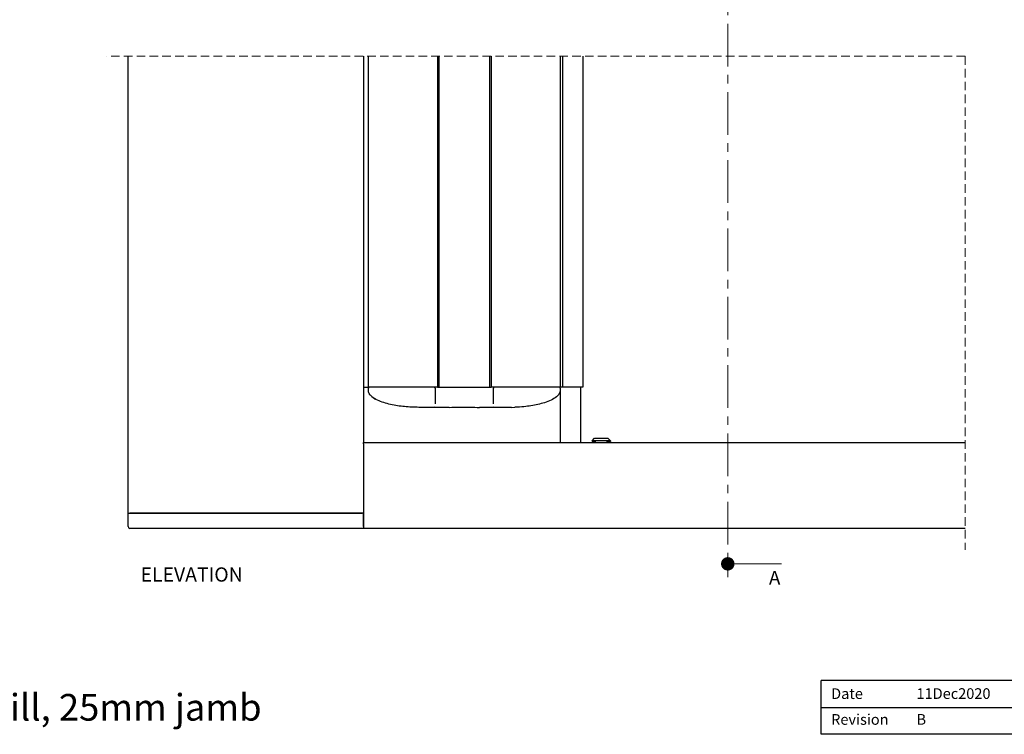
# Model space of a CAD drawing. Units: millimetres. Extents: x 13 to 420, y 4 to 270.
# Drawn here: x 132 to 278, y 13 to 119 of the extents above; entities that cross this region are included whole.
import ezdxf

# ---------------------------------------------------------------- set-up
doc = ezdxf.new("R2010")
doc.units = ezdxf.units.MM
doc.linetypes.add('CENTER', pattern=[10.16, 6.35, -1.27, 1.27, -1.27])
doc.linetypes.add('HIDDEN', pattern=[1.905, 1.27, -0.635])
doc.styles.add('SLDTEXTSTYLE0', font='TXT', dxfattribs={"width": 0.605})

# ---------------------------------------------------------------- blocks, each defined once
blk = doc.blocks.new('_Dot')
at = {"color": 0, "linetype": 'ByBlock', "lineweight": -2}
blk.add_line((-0.5, 0), (-1, 0), dxfattribs=at)
at = {"color": 0, "linetype": 'ByBlock', "const_width": 0.5}
blk.add_lwpolyline([(-0.25, 0, 1), (0.25, 0, 1)], format="xyb", close=True, dxfattribs=at)

msp = doc.modelspace()

# ---------------------------------------------------------------- linework, layer by layer
at = {"color": 7, "linetype": 'CENTER', "lineweight": 18}
msp.add_line((237.133, 210.157), (237.133, 36.361), dxfattribs=at)
at = {"color": 7, "linetype": 'HIDDEN', "lineweight": 18}
for q in [(144.765, 113.89), (272.417, 40.468)]:
    msp.add_line((272.417, 113.89), q, dxfattribs=at)
at = {"color": 7, "linetype": 'Continuous', "lineweight": 25}
for p, q in [((147.94, 45.893), (147.94, 113.89)), ((182.94, 113.89), (182.94, 56.393)), ((183.69, 64.643), (183.69, 113.89)), ((193.94, 113.89), (193.94, 64.643)), ((194.19, 64.643), (194.19, 113.89)), ((201.69, 113.89), (201.69, 64.643)), ((201.94, 113.89), (201.94, 64.643)), ((212.19, 113.89), (212.19, 64.643)), ((212.59, 64.643), (212.59, 113.89)), ((215.589, 113.89), (215.589, 64.643)), ((182.94, 64.643), (183.014, 64.643)), ((183.014, 64.643), (183.264, 64.643)), ((183.264, 64.643), (183.69, 64.643)), ((184.135, 64.643), (183.69, 64.643)), ((183.69, 64.364), (183.69, 64.518)), ((193.94, 64.643), (184.135, 64.643)), ((193.59, 64.518), (193.59, 64.191)), ((193.94, 64.643), (194.19, 64.643)), ((194.19, 64.643), (201.69, 64.643)), ((201.69, 64.643), (201.94, 64.643)), ((211.746, 64.643), (201.94, 64.643)), ((202.29, 64.191), (202.29, 64.518)), ((212.19, 64.643), (211.746, 64.643)), ((212.162, 64.598), (212.162, 64.643)), ((212.361, 64.643), (212.19, 64.643)), ((212.19, 64.518), (212.19, 64.364)), ((212.561, 64.643), (212.361, 64.643)), ((212.59, 64.643), (212.561, 64.643)), ((214.739, 64.643), (212.59, 64.643)), ((215.589, 64.643), (214.739, 64.643)), ((215.27, 56.393), (215.27, 64.643)), ((183.69, 64.144), (183.69, 64.364)), ((193.59, 64.191), (193.59, 62.571)), ((202.29, 62.571), (202.29, 64.191)), ((212.19, 64.364), (212.19, 64.144)), ((212.19, 64.143), (212.19, 62.619)), ((193.986, 61.643), (191.19, 61.643)), ((193.986, 61.643), (193.546, 61.655)), ((193.59, 62.571), (193.59, 62.151)), ((195.677, 61.643), (193.986, 61.643)), ((201.895, 61.643), (200.204, 61.643)), ((202.335, 61.655), (201.895, 61.643)), ((204.69, 61.643), (201.895, 61.643)), ((202.29, 62.151), (202.29, 62.571)), ((204.955, 61.645), (204.69, 61.643)), ((204.955, 61.645), (205.479, 61.657)), ((212.19, 62.619), (212.19, 56.393)), ((182.94, 56.193), (182.94, 56.393)), ((182.94, 56.393), (272.417, 56.393)), ((182.94, 56.193), (182.94, 43.893)), ((216.94, 56.668), (217.315, 57.043)), ((216.94, 56.668), (216.94, 56.543)), ((217.44, 56.668), (216.94, 56.668)), ((216.94, 56.543), (217.44, 56.543)), ((217.315, 57.043), (217.44, 57.043)), ((217.44, 57.043), (219.19, 57.043)), ((219.19, 56.668), (217.44, 56.668)), ((217.44, 56.393), (217.44, 56.543)), ((219.19, 57.043), (219.315, 57.043)), ((219.69, 56.668), (219.19, 56.668)), ((219.19, 56.393), (219.19, 56.543)), ((219.19, 56.543), (219.69, 56.543)), ((219.315, 57.043), (219.69, 56.668)), ((219.69, 56.668), (219.69, 56.543)), ((147.94, 43.893), (147.94, 45.893)), ((147.94, 45.893), (148.19, 45.893)), ((182.94, 45.893), (148.19, 45.893)), ((148.19, 45.893), (182.74, 45.893)), ((182.94, 43.893), (182.94, 45.893)), ((182.94, 43.643), (148.19, 43.643)), ((182.94, 43.893), (182.94, 43.643)), ((272.417, 43.643), (182.94, 43.643)), ((285.999, 21), (250.999, 21)), ((250.999, 13), (250.999, 21)), ((250.999, 17), (355.999, 17)), ((285.999, 13), (250.999, 13))]:
    msp.add_line(p, q, dxfattribs=at)
at = {"color": 7, "linetype": 'Continuous', "lineweight": 18}
msp.add_line((245.133, 38.361), (237.133, 38.361), dxfattribs=at)
at = {"color": 7, "linetype": 'Continuous', "lineweight": 25, "flags": 128}
msp.add_lwpolyline([(184.32, 63.158), (184.474, 63.03), (184.648, 62.921), (184.698, 62.892), (184.727, 62.875), (184.734, 62.871), (184.736, 62.87), (184.736, 62.87), (184.736, 62.87), (184.736, 62.87), (184.736, 62.87), (184.736, 62.87), (184.736, 62.87), (184.735, 62.87), (184.732, 62.872), (184.723, 62.877), (184.687, 62.898), (184.617, 62.94)], dxfattribs=at)
at = {"color": 7, "linetype": 'Continuous', "lineweight": 25}
for centre, radius, start, end in [((183.815, 64.518), 0.125, 89.98162, 180.01838), ((193.465, 64.518), 0.125, 359.98162, 90.01838), ((202.415, 64.518), 0.125, 89.98162, 180.01838), ((212.065, 64.518), 0.125, 0.00493, 89.99507), ((148.19, 43.893), 0.25, 179.99811, 269.99506)]:
    msp.add_arc(centre, radius, start, end, dxfattribs=at)
for points, knots in [([(191.19, 61.643), (190.478, 61.662), (189.064, 61.7), (186.987, 62.026), (185.341, 62.511), (184.324, 63.095), (183.918, 63.505), (183.735, 63.823), (183.69, 64.031), (183.69, 64.143), (183.69, 64.144)], [0, 0, 0, 0, 0.2559492, 0.5082717, 0.7546205, 0.8687166, 0.9257031, 0.9597274, 0.9998178, 1, 1, 1, 1]), ([(212.19, 64.144), (212.19, 64.143), (212.19, 64.141), (212.19, 64.138), (212.19, 64.131), (212.19, 64.118), (212.189, 64.092), (212.185, 64.041), (212.17, 63.944), (212.117, 63.773), (211.963, 63.504), (211.556, 63.095), (210.538, 62.51), (208.889, 62.024), (207.072, 61.741), (205.924, 61.681), (205.479, 61.657)], [0, 0, 0, 0, 0.00024063, 0.00063118, 0.0013807, 0.00285236, 0.00579345, 0.01164993, 0.02316164, 0.04479426, 0.08237865, 0.14528646, 0.27128881, 0.54366926, 0.82289823, 1, 1, 1, 1]), ([(195.677, 61.643), (196.258, 61.649), (197.767, 61.665), (199.276, 61.651), (200.204, 61.643)], [0, 0, 0, 0, 0.3849998, 1, 1, 1, 1])]:
    msp.add_open_spline(points, degree=3, knots=knots, dxfattribs=at)

# ---------------------------------------------------------------- block references
at = {"color": 7, "linetype": 'Continuous', "lineweight": 18, "xscale": 2, "yscale": 2, "rotation": 180.0000000000004}
msp.add_blockref('_Dot', (237.133, 38.361), dxfattribs=at)

# ---------------------------------------------------------------- texts
at = {"color": 7, "linetype": 'Continuous', "lineweight": 0, "style": 'SLDTEXTSTYLE0'}
for s, insert, char_height, attachment_point in [('ELEVATION', (157.398, 37.831), 2.1167, 2), ('S2 Gen2 Product Detail - Single Screen 25mm sill, 25mm jamb', (12.854, 19.003), 3.96875, 1), ('Date', (252.502, 19.843), 1.5875, 1), ('11Dec2020', (265.2, 19.855), 1.5875, 1), ('Revision', (252.502, 16.005), 1.5875, 1), ('B', (265.2, 16.017), 1.587, 1)]:
    msp.add_mtext(s, dxfattribs=dict(at, insert=insert, char_height=char_height, attachment_point=attachment_point))
at = {"color": 7, "linetype": 'Continuous', "insert": (243.252, 37.311), "char_height": 2.055, "attachment_point": 1, "style": 'SLDTEXTSTYLE0'}
msp.add_mtext('A', dxfattribs=at)

doc.saveas('drawing.dxf')
